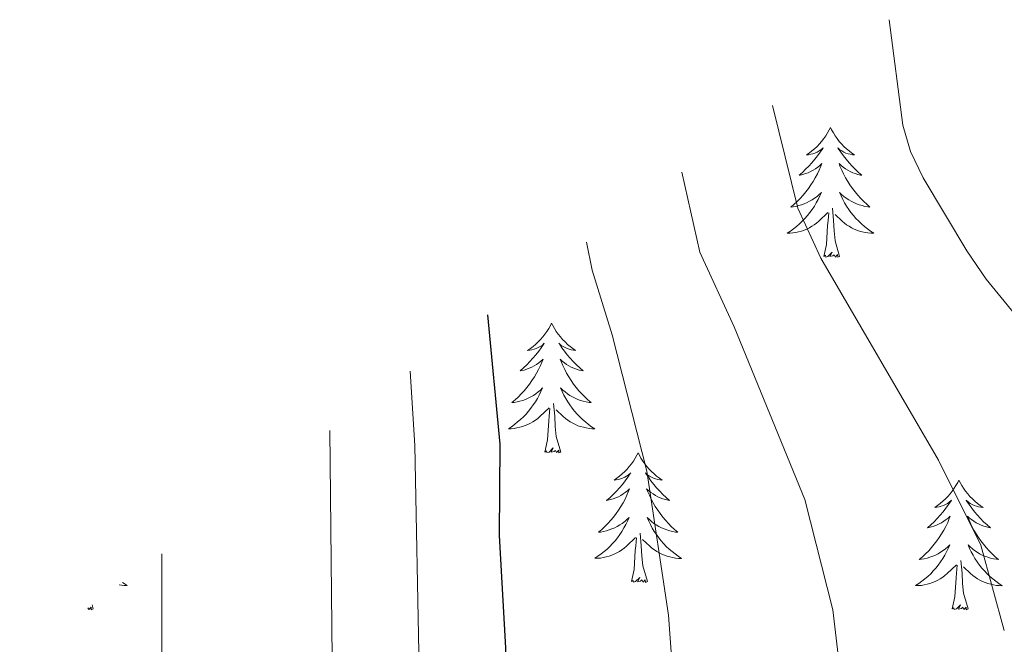
# Model space of a CAD drawing. Units: metres. Extents: x 648200 to 652718, y 4697226 to 4700291.
# Drawn here: x 649342 to 649432, y 4698804 to 4698862 of the extents above; entities that cross this region are included whole.
import ezdxf

# ---------------------------------------------------------------- set-up
doc = ezdxf.new("R2010")
doc.units = ezdxf.units.M
doc.header["$MEASUREMENT"] = 0
for name, color, linetype, lineweight in [('Level 36', 92, 'Continuous', 0), ('Level 4', 36, 'Continuous', 30), ('Level 5', 36, 'Continuous', 0)]:
    doc.layers.add(name, color=color, linetype=linetype, lineweight=lineweight)

msp = doc.modelspace()

# ---------------------------------------------------------------- linework, layer by layer
at = {"layer": 'Level 36', "color": 92, "linetype": 'Continuous', "lineweight": 0}
for points in [[(649416.19, 4698851.88), (649416.08, 4698851.66), (649415.93, 4698851.38), (649415.76, 4698851.12), (649415.58, 4698850.86), (649415.38, 4698850.61), (649415.18, 4698850.37), (649414.96, 4698850.15), (649414.73, 4698849.93), (649414.49, 4698849.73), (649414.24, 4698849.54), (649413.98, 4698849.36), (649414.18, 4698849.38), (649414.38, 4698849.42), (649414.58, 4698849.47), (649414.77, 4698849.54), (649414.96, 4698849.63), (649415.14, 4698849.73), (649415.32, 4698849.84), (649415.52, 4698850.03), (649415.48, 4698849.96), (649415.25, 4698849.62), (649415.01, 4698849.28), (649414.75, 4698848.96), (649414.48, 4698848.64), (649414.2, 4698848.34), (649413.91, 4698848.04), (649413.61, 4698847.76), (649413.3, 4698847.49), (649413.42, 4698847.51), (649413.66, 4698847.57), (649413.91, 4698847.64), (649414.14, 4698847.73), (649414.37, 4698847.83), (649414.6, 4698847.95), (649414.81, 4698848.08), (649415.02, 4698848.23), (649415.22, 4698848.38), (649415.4, 4698848.56), (649415.32, 4698848.33), (649415.16, 4698847.97), (649414.99, 4698847.62), (649414.8, 4698847.27), (649414.6, 4698846.93), (649414.39, 4698846.6), (649414.16, 4698846.28), (649413.93, 4698845.97), (649413.68, 4698845.66), (649413.41, 4698845.37), (649413.14, 4698845.09), (649412.85, 4698844.82), (649412.55, 4698844.56), (649412.75, 4698844.59), (649413.02, 4698844.63), (649413.28, 4698844.7), (649413.54, 4698844.78), (649413.79, 4698844.87), (649414.04, 4698844.98), (649414.28, 4698845.1), (649414.52, 4698845.24), (649414.74, 4698845.39), (649414.96, 4698845.55), (649415.16, 4698845.73), (649415.36, 4698845.92), (649415.22, 4698845.59)], [(649416.19, 4698851.88), (649416.3, 4698851.66), (649416.46, 4698851.38), (649416.63, 4698851.12), (649416.81, 4698850.86), (649417, 4698850.61), (649417.21, 4698850.37), (649417.43, 4698850.15), (649417.66, 4698849.93), (649417.9, 4698849.73), (649418.15, 4698849.54), (649418.41, 4698849.36), (649418.21, 4698849.38), (649418.01, 4698849.42), (649417.81, 4698849.47), (649417.61, 4698849.54), (649417.42, 4698849.63), (649417.24, 4698849.73), (649417.07, 4698849.84), (649416.86, 4698850.03), (649416.91, 4698849.96), (649417.14, 4698849.62), (649417.38, 4698849.28), (649417.64, 4698848.96), (649417.9, 4698848.64), (649418.18, 4698848.34), (649418.48, 4698848.04), (649418.78, 4698847.76), (649419.09, 4698847.49), (649418.97, 4698847.51), (649418.72, 4698847.57), (649418.48, 4698847.64), (649418.24, 4698847.73), (649418.01, 4698847.83), (649417.79, 4698847.95), (649417.57, 4698848.08), (649417.37, 4698848.23), (649417.17, 4698848.38), (649416.98, 4698848.56), (649417.07, 4698848.33), (649417.23, 4698847.97), (649417.4, 4698847.62), (649417.58, 4698847.27), (649417.78, 4698846.93), (649417.99, 4698846.6), (649418.22, 4698846.28), (649418.46, 4698845.97), (649418.71, 4698845.66), (649418.98, 4698845.37), (649419.25, 4698845.09), (649419.54, 4698844.82), (649419.83, 4698844.56), (649419.64, 4698844.59), (649419.37, 4698844.63), (649419.11, 4698844.7), (649418.85, 4698844.78), (649418.59, 4698844.87), (649418.35, 4698844.98), (649418.1, 4698845.1), (649417.87, 4698845.24), (649417.65, 4698845.39), (649417.43, 4698845.55), (649417.22, 4698845.73), (649417.03, 4698845.92), (649417.17, 4698845.59)], [(649415.223, 4698845.589), (649415.063, 4698845.269), (649414.893, 4698844.959), (649414.713, 4698844.649), (649414.513, 4698844.349), (649414.303, 4698844.059), (649414.083, 4698843.789), (649413.843, 4698843.519), (649413.603, 4698843.259), (649413.343, 4698843.019), (649413.073, 4698842.779), (649412.793, 4698842.56), (649412.503, 4698842.35), (649412.213, 4698842.16), (649412.483, 4698842.17), (649412.743, 4698842.19), (649413.003, 4698842.24), (649413.263, 4698842.289), (649413.523, 4698842.359), (649413.773, 4698842.449), (649414.013, 4698842.549), (649414.253, 4698842.669), (649414.483, 4698842.799), (649414.703, 4698842.949), (649414.913, 4698843.099), (649415.123, 4698843.269), (649415.963, 4698844.069)], [(649417.173, 4698845.589), (649417.323, 4698845.269), (649417.493, 4698844.959), (649417.683, 4698844.649), (649417.873, 4698844.349), (649418.083, 4698844.059), (649418.313, 4698843.789), (649418.543, 4698843.519), (649418.793, 4698843.259), (649419.053, 4698843.019), (649419.323, 4698842.779), (649419.593, 4698842.559), (649419.883, 4698842.349), (649420.173, 4698842.159), (649419.913, 4698842.169), (649419.643, 4698842.189), (649419.383, 4698842.239), (649419.123, 4698842.289), (649418.873, 4698842.359), (649418.623, 4698842.449), (649418.383, 4698842.549), (649418.143, 4698842.669), (649417.913, 4698842.799), (649417.683, 4698842.949), (649417.473, 4698843.099), (649417.273, 4698843.269), (649416.613, 4698843.889)], [(649415.57, 4698840.02), (649415.82, 4698841.14), (649415.93, 4698842.88), (649415.98, 4698843.32), (649416.04, 4698844.04)], [(649417.04, 4698840.02), (649416.62, 4698841.46), (649416.52, 4698842.37), (649416.48, 4698843.32), (649416.38, 4698844.48)], [(649417.04, 4698840.02), (649416.87, 4698839.96), (649416.85, 4698840.2), (649416.66, 4698839.97), (649416.54, 4698840.18), (649416.42, 4698840.07), (649416.15, 4698840.01), (649416.34, 4698840.41), (649415.96, 4698840.03), (649415.77, 4698839.97), (649415.73, 4698840.14), (649415.57, 4698840.02)], [(649390.54, 4698833.89), (649390.42, 4698833.67), (649390.27, 4698833.4), (649390.1, 4698833.13), (649389.92, 4698832.87), (649389.72, 4698832.62), (649389.52, 4698832.39), (649389.3, 4698832.16), (649389.07, 4698831.94), (649388.83, 4698831.74), (649388.58, 4698831.55), (649388.32, 4698831.37), (649388.52, 4698831.4), (649388.72, 4698831.43), (649388.92, 4698831.49), (649389.11, 4698831.56), (649389.3, 4698831.64), (649389.48, 4698831.74), (649389.66, 4698831.85), (649389.86, 4698832.04), (649389.82, 4698831.98), (649389.59, 4698831.63), (649389.35, 4698831.3), (649389.09, 4698830.97), (649388.82, 4698830.66), (649388.54, 4698830.35), (649388.25, 4698830.06), (649387.95, 4698829.77), (649387.64, 4698829.5), (649387.76, 4698829.53), (649388.01, 4698829.58), (649388.25, 4698829.66), (649388.48, 4698829.74), (649388.72, 4698829.85), (649388.94, 4698829.97), (649389.16, 4698830.1), (649389.36, 4698830.24), (649389.56, 4698830.4), (649389.75, 4698830.57), (649389.66, 4698830.35), (649389.5, 4698829.99), (649389.33, 4698829.63), (649389.15, 4698829.28), (649388.95, 4698828.94), (649388.73, 4698828.61), (649388.51, 4698828.29), (649388.27, 4698827.98), (649388.02, 4698827.68), (649387.75, 4698827.38), (649387.48, 4698827.1), (649387.19, 4698826.83), (649386.89, 4698826.58), (649387.09, 4698826.6), (649387.36, 4698826.65), (649387.62, 4698826.71), (649387.88, 4698826.79), (649388.13, 4698826.88), (649388.38, 4698826.99), (649388.62, 4698827.12), (649388.86, 4698827.25), (649389.08, 4698827.4), (649389.3, 4698827.57), (649389.5, 4698827.74), (649389.7, 4698827.93), (649389.56, 4698827.6)], [(649390.54, 4698833.89), (649390.65, 4698833.67), (649390.8, 4698833.4), (649390.97, 4698833.13), (649391.15, 4698832.87), (649391.34, 4698832.62), (649391.55, 4698832.39), (649391.77, 4698832.16), (649392, 4698831.94), (649392.24, 4698831.74), (649392.49, 4698831.55), (649392.75, 4698831.37), (649392.55, 4698831.4), (649392.35, 4698831.43), (649392.15, 4698831.49), (649391.96, 4698831.56), (649391.77, 4698831.64), (649391.59, 4698831.74), (649391.41, 4698831.85), (649391.21, 4698832.04), (649391.25, 4698831.98), (649391.48, 4698831.63), (649391.72, 4698831.3), (649391.98, 4698830.97), (649392.24, 4698830.66), (649392.52, 4698830.35), (649392.82, 4698830.06), (649393.12, 4698829.77), (649393.43, 4698829.5), (649393.31, 4698829.53), (649393.06, 4698829.58), (649392.82, 4698829.66), (649392.58, 4698829.74), (649392.35, 4698829.85), (649392.13, 4698829.97), (649391.92, 4698830.1), (649391.71, 4698830.24), (649391.51, 4698830.4), (649391.32, 4698830.57), (649391.41, 4698830.35), (649391.57, 4698829.99), (649391.74, 4698829.63), (649391.92, 4698829.28), (649392.12, 4698828.94), (649392.34, 4698828.61), (649392.56, 4698828.29), (649392.8, 4698827.98), (649393.05, 4698827.68), (649393.32, 4698827.38), (649393.59, 4698827.1), (649393.88, 4698826.83), (649394.18, 4698826.58), (649393.98, 4698826.6), (649393.71, 4698826.65), (649393.45, 4698826.71), (649393.19, 4698826.79), (649392.94, 4698826.88), (649392.69, 4698826.99), (649392.45, 4698827.12), (649392.21, 4698827.25), (649391.99, 4698827.4), (649391.77, 4698827.57), (649391.57, 4698827.74), (649391.37, 4698827.93), (649391.51, 4698827.6)], [(649389.56, 4698827.603), (649389.4, 4698827.283), (649389.23, 4698826.973), (649389.05, 4698826.663), (649388.85, 4698826.373), (649388.64, 4698826.083), (649388.42, 4698825.803), (649388.19, 4698825.533), (649387.94, 4698825.283), (649387.68, 4698825.033), (649387.41, 4698824.803), (649387.13, 4698824.573), (649386.84, 4698824.363), (649386.56, 4698824.173), (649386.82, 4698824.183), (649387.08, 4698824.213), (649387.34, 4698824.253), (649387.6, 4698824.313), (649387.86, 4698824.383), (649388.11, 4698824.463), (649388.35, 4698824.573), (649388.59, 4698824.683), (649388.82, 4698824.823), (649389.04, 4698824.963), (649389.26, 4698825.123), (649389.46, 4698825.293), (649390.31, 4698826.092)], [(649391.51, 4698827.602), (649391.67, 4698827.282), (649391.84, 4698826.972), (649392.02, 4698826.662), (649392.22, 4698826.372), (649392.43, 4698826.082), (649392.65, 4698825.802), (649392.88, 4698825.532), (649393.13, 4698825.282), (649393.39, 4698825.032), (649393.66, 4698824.802), (649393.94, 4698824.572), (649394.22, 4698824.362), (649394.52, 4698824.172), (649394.25, 4698824.182), (649393.99, 4698824.212), (649393.72, 4698824.252), (649393.47, 4698824.312), (649393.21, 4698824.382), (649392.96, 4698824.462), (649392.72, 4698824.572), (649392.48, 4698824.682), (649392.25, 4698824.822), (649392.03, 4698824.962), (649391.81, 4698825.122), (649391.61, 4698825.292), (649390.95, 4698825.912)], [(649389.92, 4698822.04), (649390.16, 4698823.16), (649390.27, 4698824.9), (649390.32, 4698825.33), (649390.38, 4698826.05)], [(649391.39, 4698822.04), (649390.96, 4698823.48), (649390.87, 4698824.38), (649390.82, 4698825.33), (649390.72, 4698826.5)], [(649391.39, 4698822.04), (649391.21, 4698821.97), (649391.19, 4698822.21), (649391, 4698821.99), (649390.88, 4698822.19), (649390.76, 4698822.08), (649390.49, 4698822.03), (649390.69, 4698822.42), (649390.3, 4698822.04), (649390.11, 4698821.99), (649390.07, 4698822.15), (649389.92, 4698822.04)], [(649398.5, 4698821.97), (649398.38, 4698821.75), (649398.23, 4698821.48), (649398.06, 4698821.21), (649397.88, 4698820.95), (649397.68, 4698820.7), (649397.48, 4698820.47), (649397.26, 4698820.24), (649397.03, 4698820.02), (649396.79, 4698819.82), (649396.54, 4698819.63), (649396.28, 4698819.45), (649396.48, 4698819.48), (649396.68, 4698819.51), (649396.88, 4698819.57), (649397.07, 4698819.64), (649397.26, 4698819.72), (649397.44, 4698819.82), (649397.62, 4698819.93), (649397.82, 4698820.12), (649397.78, 4698820.06), (649397.55, 4698819.72), (649397.31, 4698819.38), (649397.05, 4698819.05), (649396.78, 4698818.74), (649396.5, 4698818.43), (649396.21, 4698818.14), (649395.91, 4698817.86), (649395.6, 4698817.58), (649395.72, 4698817.61), (649395.97, 4698817.66), (649396.21, 4698817.74), (649396.44, 4698817.83), (649396.68, 4698817.93), (649396.9, 4698818.05), (649397.12, 4698818.18), (649397.32, 4698818.32), (649397.52, 4698818.48), (649397.71, 4698818.65), (649397.62, 4698818.43), (649397.46, 4698818.07), (649397.29, 4698817.71), (649397.11, 4698817.37), (649396.91, 4698817.03), (649396.69, 4698816.7), (649396.47, 4698816.37), (649396.23, 4698816.06), (649395.98, 4698815.76), (649395.71, 4698815.47), (649395.44, 4698815.18), (649395.15, 4698814.92), (649394.85, 4698814.66), (649395.05, 4698814.68), (649395.32, 4698814.73), (649395.58, 4698814.79), (649395.84, 4698814.87), (649396.09, 4698814.96), (649396.34, 4698815.07), (649396.58, 4698815.2), (649396.82, 4698815.33), (649397.04, 4698815.48), (649397.26, 4698815.65), (649397.46, 4698815.82), (649397.66, 4698816.01), (649397.52, 4698815.68)], [(649398.5, 4698821.97), (649398.61, 4698821.75), (649398.76, 4698821.48), (649398.93, 4698821.21), (649399.11, 4698820.95), (649399.3, 4698820.7), (649399.51, 4698820.47), (649399.73, 4698820.24), (649399.96, 4698820.02), (649400.2, 4698819.82), (649400.45, 4698819.63), (649400.71, 4698819.45), (649400.51, 4698819.48), (649400.31, 4698819.51), (649400.11, 4698819.57), (649399.92, 4698819.64), (649399.73, 4698819.72), (649399.55, 4698819.82), (649399.37, 4698819.93), (649399.17, 4698820.12), (649399.21, 4698820.06), (649399.44, 4698819.72), (649399.68, 4698819.38), (649399.94, 4698819.05), (649400.2, 4698818.74), (649400.48, 4698818.43), (649400.78, 4698818.14), (649401.08, 4698817.86), (649401.39, 4698817.58), (649401.27, 4698817.61), (649401.02, 4698817.66), (649400.78, 4698817.74), (649400.54, 4698817.83), (649400.31, 4698817.93), (649400.09, 4698818.05), (649399.88, 4698818.18), (649399.67, 4698818.32), (649399.47, 4698818.48), (649399.28, 4698818.65), (649399.37, 4698818.43), (649399.53, 4698818.07), (649399.7, 4698817.71), (649399.88, 4698817.37), (649400.08, 4698817.03), (649400.3, 4698816.7), (649400.52, 4698816.37), (649400.76, 4698816.06), (649401.01, 4698815.76), (649401.28, 4698815.47), (649401.55, 4698815.18), (649401.84, 4698814.92), (649402.14, 4698814.66), (649401.94, 4698814.68), (649401.67, 4698814.73), (649401.41, 4698814.79), (649401.15, 4698814.87), (649400.9, 4698814.96), (649400.65, 4698815.07), (649400.41, 4698815.2), (649400.17, 4698815.33), (649399.95, 4698815.48), (649399.73, 4698815.65), (649399.53, 4698815.82), (649399.33, 4698816.01), (649399.47, 4698815.68)], [(649428.01, 4698819.46), (649427.9, 4698819.24), (649427.74, 4698818.97), (649427.58, 4698818.7), (649427.39, 4698818.44), (649427.2, 4698818.2), (649426.99, 4698817.96), (649426.77, 4698817.73), (649426.54, 4698817.52), (649426.3, 4698817.31), (649426.05, 4698817.12), (649425.79, 4698816.94), (649425.99, 4698816.97), (649426.2, 4698817.01), (649426.39, 4698817.06), (649426.59, 4698817.13), (649426.78, 4698817.22), (649426.96, 4698817.31), (649427.13, 4698817.43), (649427.34, 4698817.62), (649427.3, 4698817.55), (649427.07, 4698817.21), (649426.82, 4698816.87), (649426.57, 4698816.54), (649426.3, 4698816.23), (649426.02, 4698815.92), (649425.73, 4698815.63), (649425.42, 4698815.35), (649425.11, 4698815.08), (649425.24, 4698815.1), (649425.48, 4698815.16), (649425.72, 4698815.23), (649425.96, 4698815.32), (649426.19, 4698815.42), (649426.41, 4698815.54), (649426.63, 4698815.67), (649426.84, 4698815.82), (649427.03, 4698815.97), (649427.22, 4698816.14), (649427.13, 4698815.92), (649426.98, 4698815.56), (649426.81, 4698815.2), (649426.62, 4698814.86), (649426.42, 4698814.52), (649426.21, 4698814.19), (649425.98, 4698813.86), (649425.74, 4698813.55), (649425.49, 4698813.25), (649425.23, 4698812.96), (649424.95, 4698812.68), (649424.67, 4698812.41), (649424.37, 4698812.15), (649424.56, 4698812.17), (649424.83, 4698812.22), (649425.1, 4698812.28), (649425.35, 4698812.36), (649425.61, 4698812.46), (649425.86, 4698812.56), (649426.1, 4698812.69), (649426.33, 4698812.83), (649426.56, 4698812.98), (649426.77, 4698813.14), (649426.98, 4698813.32), (649427.17, 4698813.5), (649427.03, 4698813.18)], [(649428.01, 4698819.46), (649428.12, 4698819.24), (649428.28, 4698818.97), (649428.44, 4698818.7), (649428.63, 4698818.44), (649428.82, 4698818.2), (649429.03, 4698817.96), (649429.25, 4698817.73), (649429.48, 4698817.52), (649429.72, 4698817.31), (649429.97, 4698817.12), (649430.23, 4698816.94), (649430.03, 4698816.97), (649429.82, 4698817.01), (649429.63, 4698817.06), (649429.43, 4698817.13), (649429.24, 4698817.22), (649429.06, 4698817.31), (649428.89, 4698817.43), (649428.68, 4698817.62), (649428.72, 4698817.55), (649428.95, 4698817.21), (649429.2, 4698816.87), (649429.45, 4698816.54), (649429.72, 4698816.23), (649430, 4698815.92), (649430.29, 4698815.63), (649430.6, 4698815.35), (649430.91, 4698815.08), (649430.78, 4698815.1), (649430.54, 4698815.16), (649430.3, 4698815.23), (649430.06, 4698815.32), (649429.83, 4698815.42), (649429.61, 4698815.54), (649429.39, 4698815.67), (649429.18, 4698815.82), (649428.99, 4698815.97), (649428.8, 4698816.14), (649428.89, 4698815.92), (649429.04, 4698815.56), (649429.21, 4698815.2), (649429.4, 4698814.86), (649429.6, 4698814.52), (649429.81, 4698814.19), (649430.04, 4698813.86), (649430.28, 4698813.55), (649430.53, 4698813.25), (649430.79, 4698812.96), (649431.07, 4698812.68), (649431.35, 4698812.41), (649431.65, 4698812.15), (649431.46, 4698812.17), (649431.19, 4698812.22), (649430.92, 4698812.28), (649430.67, 4698812.36), (649430.41, 4698812.46), (649430.16, 4698812.56), (649429.92, 4698812.69), (649429.69, 4698812.83), (649429.46, 4698812.98), (649429.25, 4698813.14), (649429.04, 4698813.32), (649428.85, 4698813.5), (649428.99, 4698813.18)], [(649397.519, 4698815.682), (649397.359, 4698815.362), (649397.189, 4698815.052), (649397.009, 4698814.742), (649396.809, 4698814.452), (649396.599, 4698814.162), (649396.379, 4698813.882), (649396.149, 4698813.612), (649395.899, 4698813.362), (649395.638, 4698813.112), (649395.368, 4698812.882), (649395.088, 4698812.662), (649394.798, 4698812.452), (649394.518, 4698812.262), (649394.778, 4698812.262), (649395.038, 4698812.292), (649395.298, 4698812.332), (649395.558, 4698812.392), (649395.818, 4698812.462), (649396.068, 4698812.552), (649396.308, 4698812.652), (649396.548, 4698812.762), (649396.778, 4698812.902), (649396.999, 4698813.042), (649397.219, 4698813.202), (649397.419, 4698813.372), (649398.269, 4698814.172)], [(649399.469, 4698815.681), (649399.629, 4698815.361), (649399.799, 4698815.051), (649399.979, 4698814.741), (649400.179, 4698814.451), (649400.389, 4698814.161), (649400.609, 4698813.881), (649400.839, 4698813.611), (649401.089, 4698813.361), (649401.349, 4698813.111), (649401.619, 4698812.881), (649401.899, 4698812.661), (649402.179, 4698812.451), (649402.479, 4698812.261), (649402.209, 4698812.261), (649401.949, 4698812.291), (649401.679, 4698812.331), (649401.429, 4698812.391), (649401.169, 4698812.461), (649400.919, 4698812.551), (649400.679, 4698812.651), (649400.439, 4698812.761), (649400.209, 4698812.901), (649399.989, 4698813.041), (649399.769, 4698813.201), (649399.569, 4698813.371), (649398.909, 4698813.991)], [(649397.88, 4698810.12), (649398.12, 4698811.24), (649398.23, 4698812.98), (649398.28, 4698813.41), (649398.34, 4698814.14)], [(649399.35, 4698810.12), (649398.92, 4698811.56), (649398.83, 4698812.46), (649398.78, 4698813.41), (649398.68, 4698814.58)], [(649427.029, 4698813.178), (649426.879, 4698812.858), (649426.709, 4698812.538), (649426.529, 4698812.238), (649426.329, 4698811.938), (649426.119, 4698811.648), (649425.899, 4698811.368), (649425.659, 4698811.108), (649425.419, 4698810.848), (649425.159, 4698810.598), (649424.889, 4698810.368), (649424.609, 4698810.148), (649424.319, 4698809.938), (649424.029, 4698809.748), (649424.299, 4698809.758), (649424.559, 4698809.778), (649424.819, 4698809.818), (649425.079, 4698809.878), (649425.329, 4698809.948), (649425.579, 4698810.038), (649425.829, 4698810.138), (649426.069, 4698810.258), (649426.299, 4698810.388), (649426.519, 4698810.528), (649426.729, 4698810.688), (649426.929, 4698810.858), (649427.779, 4698811.658)], [(649428.989, 4698813.178), (649429.139, 4698812.858), (649429.309, 4698812.538), (649429.489, 4698812.238), (649429.689, 4698811.938), (649429.899, 4698811.648), (649430.119, 4698811.368), (649430.359, 4698811.108), (649430.599, 4698810.848), (649430.859, 4698810.598), (649431.129, 4698810.367), (649431.409, 4698810.147), (649431.699, 4698809.937), (649431.989, 4698809.747), (649431.719, 4698809.757), (649431.459, 4698809.777), (649431.199, 4698809.817), (649430.939, 4698809.878), (649430.689, 4698809.948), (649430.439, 4698810.038), (649430.189, 4698810.138), (649429.949, 4698810.258), (649429.719, 4698810.388), (649429.499, 4698810.528), (649429.289, 4698810.688), (649429.089, 4698810.858), (649428.429, 4698811.478)], [(649428.86, 4698807.61), (649428.43, 4698809.05), (649428.34, 4698809.96), (649428.3, 4698810.9), (649428.19, 4698812.07)], [(649427.39, 4698807.61), (649427.64, 4698808.73), (649427.75, 4698810.47), (649427.8, 4698810.9), (649427.86, 4698811.63)], [(649399.35, 4698810.12), (649399.17, 4698810.05), (649399.15, 4698810.29), (649398.96, 4698810.07), (649398.84, 4698810.27), (649398.72, 4698810.16), (649398.45, 4698810.11), (649398.65, 4698810.5), (649398.26, 4698810.12), (649398.07, 4698810.07), (649398.03, 4698810.23), (649397.88, 4698810.12)], [(649351.07, 4698810.04), (649351.2, 4698809.94), (649351.48, 4698809.75), (649351.22, 4698809.76), (649350.96, 4698809.78), (649350.76, 4698809.81)], [(649348.36, 4698807.61), (649348.18, 4698807.54), (649348.16, 4698807.78), (649347.97, 4698807.56), (649347.88, 4698807.7)], [(649348.36, 4698807.61), (649348.25, 4698807.97)], [(649428.86, 4698807.61), (649428.69, 4698807.54), (649428.67, 4698807.78), (649428.48, 4698807.56), (649428.36, 4698807.76), (649428.24, 4698807.66), (649427.97, 4698807.6), (649428.16, 4698807.99), (649427.78, 4698807.61), (649427.59, 4698807.56), (649427.55, 4698807.72), (649427.39, 4698807.61)]]:
    msp.add_lwpolyline(points, dxfattribs=at)
at = {"layer": 'Level 4', "color": 36, "linetype": 'Continuous', "lineweight": 30}
msp.add_polyline3d([(649384.63, 4698834.66, 825), (649385.77, 4698822.76, 825), (649385.72, 4698814.37, 825), (649386.28, 4698804.02, 825), (649386.11, 4698792.06, 825), (649385.4, 4698784.49, 825), (649384.17, 4698778.44, 825), (649382.01, 4698770.63, 825), (649374.75, 4698751.12, 825), (649368.57, 4698740.25, 825), (649359.75, 4698730.42, 825)], dxfattribs=at)
at = {"layer": 'Level 5', "color": 36, "linetype": 'Continuous', "lineweight": 0}
for points in [[(649438.78, 4698827.85, 845), (649430.53, 4698837.93, 845), (649428.75, 4698840.54, 845), (649424.73, 4698847.25, 845), (649423.55, 4698849.69, 845), (649422.84, 4698852.09, 845), (649421.61, 4698861.8, 845)], [(649432.19, 4698805.61, 840), (649430.03, 4698813.47, 840), (649426.13, 4698821.3, 840), (649415.31, 4698839.86, 840), (649413.19, 4698844.46, 840), (649410.86, 4698853.91, 840)], [(649379.4, 4698724.46, 835), (649385.3, 4698730.35, 835), (649393.59, 4698740.15, 835), (649397.2, 4698745.16, 835), (649400.36, 4698751.02, 835), (649405.54, 4698763.2, 835), (649409.91, 4698777.27, 835), (649412.46, 4698783.41, 835), (649415.88, 4698793.12, 835), (649417.06, 4698798.15, 835), (649417.21, 4698800.75, 835), (649416.42, 4698807.54, 835), (649413.84, 4698817.67, 835), (649407.34, 4698833.54, 835), (649404.17, 4698840.43, 835), (649402.52, 4698847.79, 835)], [(649358.36, 4698714.97, 830), (649378.36, 4698737.33, 830), (649385.92, 4698748.46, 830), (649389, 4698754.97, 830), (649393.54, 4698766.27, 830), (649398.48, 4698782.78, 830), (649400.61, 4698791.41, 830), (649401.38, 4698796.1, 830), (649401.73, 4698801.13, 830), (649401.29, 4698807.03, 830), (649399.3, 4698820.28, 830), (649396.11, 4698832.81, 830), (649394.26, 4698838.77, 830), (649393.74, 4698841.34, 830)], [(649249.66, 4698720.11, 820), (649289.95, 4698713.93, 820), (649300.71, 4698713.15, 820), (649315.25, 4698713.56, 820), (649317.72, 4698713.93, 820), (649320.82, 4698715.29, 820), (649330.68, 4698722.01, 820), (649343.06, 4698732.42, 820), (649351.77, 4698740.74, 820), (649357.78, 4698747.1, 820), (649360.85, 4698751.04, 820), (649369.13, 4698764.59, 820), (649375.26, 4698778.63, 820), (649377.45, 4698787.29, 820), (649378.36, 4698802.03, 820), (649377.96, 4698822.65, 820), (649377.53, 4698829.46, 820)], [(649253.67, 4698734.75, 815), (649255.91, 4698734.15, 815), (649273.79, 4698730.21, 815), (649289.29, 4698728, 815), (649299.14, 4698727.66, 815), (649305.07, 4698728.15, 815), (649315.69, 4698730.24, 815), (649321.07, 4698733.26, 815), (649333.91, 4698742.83, 815), (649343.32, 4698750.54, 815), (649351.39, 4698758.51, 815), (649359.78, 4698768.01, 815), (649367.79, 4698783.38, 815), (649369.5, 4698790.08, 815), (649370.38, 4698800.04, 815), (649370.13, 4698824.02, 815)], [(649263.78, 4698746.01, 810), (649278.92, 4698742.7, 810), (649290.67, 4698741.02, 810), (649301.85, 4698740.86, 810), (649311.21, 4698742.56, 810), (649313.46, 4698743.63, 810), (649317.48, 4698746.56, 810), (649320.01, 4698747.7, 810), (649324.4, 4698750.52, 810), (649333.71, 4698759.18, 810), (649347.22, 4698776.73, 810), (649352.76, 4698788.76, 810), (649353.52, 4698791.13, 810), (649354.66, 4698800.68, 810), (649354.66, 4698812.67, 810)]]:
    msp.add_polyline3d(points, dxfattribs=at)

doc.saveas('drawing.dxf')
